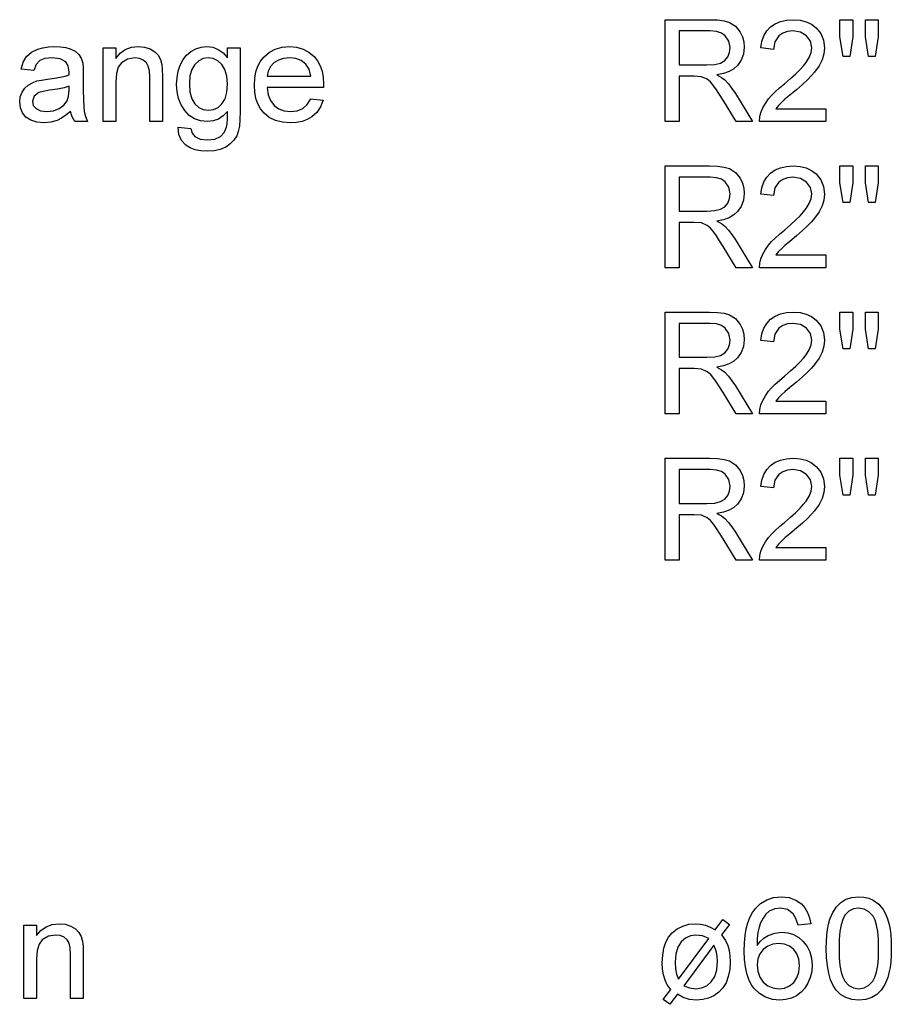
# Model space of a CAD drawing. Extents: x 49 to 557, y 28 to 359.
# Drawn here: x 403 to 433, y 47 to 80 of the extents above; entities that cross this region are included whole.
import ezdxf

# ---------------------------------------------------------------- set-up
doc = ezdxf.new("R2010")
doc.units = 0
doc.layers.get('0').update_dxf_attribs({"linetype": 'CONTINUOUS'})

msp = doc.modelspace()

# ---------------------------------------------------------------- linework, layer by layer
at = {"color": 7}
for points in [[(425.389, 76.962), (425.389, 80.462), (426.918, 80.462), (427.193, 80.451), (427.42, 80.42), (427.599, 80.368), (427.809, 80.238), (427.972, 80.037), (428.049, 79.873), (428.096, 79.698), (428.111, 79.512), (428.085, 79.278), (428.008, 79.071), (427.88, 78.889), (427.749, 78.773), (427.586, 78.681), (427.392, 78.612), (427.167, 78.566), (427.323, 78.478), (427.437, 78.391), (427.565, 78.256), (427.688, 78.099), (427.806, 77.921), (428.388, 76.962), (427.828, 76.962), (427.384, 77.695), (427.262, 77.89), (427.156, 78.052), (427.064, 78.181), (426.945, 78.323), (426.839, 78.413), (426.636, 78.501), (426.389, 78.517), (425.875, 78.517), (425.875, 76.962)], [(430.915, 77.399), (430.915, 76.962), (428.631, 76.962), (428.64, 77.117), (428.678, 77.268), (428.745, 77.428), (428.835, 77.585), (428.947, 77.739), (429.05, 77.857), (429.175, 77.982), (429.323, 78.114), (429.492, 78.254), (429.701, 78.437), (429.88, 78.602), (430.03, 78.749), (430.15, 78.879), (430.241, 78.992), (430.345, 79.164), (430.408, 79.332), (430.429, 79.496), (430.385, 79.72), (430.251, 79.906), (430.045, 80.031), (429.786, 80.073), (429.597, 80.054), (429.436, 79.998), (429.301, 79.905), (429.164, 79.705), (429.117, 79.441), (428.679, 79.489), (428.717, 79.713), (428.785, 79.908), (428.885, 80.074), (429.015, 80.213), (429.172, 80.322), (429.355, 80.399), (429.563, 80.446), (429.795, 80.462), (430.03, 80.444), (430.239, 80.392), (430.421, 80.305), (430.578, 80.184), (430.739, 79.983), (430.835, 79.754), (430.867, 79.495), (430.847, 79.288), (430.789, 79.084), (430.684, 78.877), (430.529, 78.659), (430.422, 78.538), (430.281, 78.396), (430.108, 78.235), (429.902, 78.055), (429.677, 77.866), (429.509, 77.724), (429.4, 77.626), (429.29, 77.513), (429.201, 77.399)], [(431.508, 79.198), (431.401, 79.877), (431.401, 80.462), (431.839, 80.462), (431.839, 79.877), (431.743, 79.198)], [(432.381, 79.198), (432.276, 79.877), (432.276, 80.462), (432.714, 80.462), (432.714, 79.877), (432.611, 79.198)], [(425.875, 78.906), (426.828, 78.906), (427.097, 78.923), (427.295, 78.972), (427.437, 79.058), (427.541, 79.184), (427.604, 79.335), (427.625, 79.5), (427.584, 79.728), (427.459, 79.912), (427.328, 80.001), (427.153, 80.055), (426.936, 80.073), (425.875, 80.073)], [(404.944, 77.302), (404.784, 77.174), (404.63, 77.073), (404.485, 77.001), (404.264, 76.935), (404.028, 76.913), (403.781, 76.935), (403.575, 77.003), (403.411, 77.115), (403.29, 77.263), (403.218, 77.435), (403.194, 77.633), (403.215, 77.81), (403.276, 77.97), (403.37, 78.108), (403.49, 78.215), (403.63, 78.296), (403.788, 78.355), (403.94, 78.388), (404.155, 78.419), (404.389, 78.451), (404.59, 78.487), (404.759, 78.525), (404.894, 78.566), (404.896, 78.67), (404.867, 78.878), (404.78, 79.014), (404.584, 79.115), (404.312, 79.149), (404.06, 79.125), (403.884, 79.053), (403.765, 78.919), (403.681, 78.712), (403.243, 78.76), (403.319, 79.003), (403.433, 79.194), (403.595, 79.34), (403.815, 79.449), (403.99, 79.498), (404.184, 79.528), (404.395, 79.538), (404.599, 79.529), (404.776, 79.504), (404.925, 79.461), (405.103, 79.374), (405.226, 79.267), (405.308, 79.134), (405.361, 78.971), (405.377, 78.82), (405.382, 78.588), (405.382, 78.045), (405.385, 77.71), (405.395, 77.462), (405.411, 77.301), (405.455, 77.128), (405.528, 76.962), (405.09, 76.962), (404.997, 77.12)], [(406.062, 76.962), (406.062, 79.489), (406.5, 79.489), (406.5, 79.131), (406.649, 79.309), (406.827, 79.436), (407.035, 79.512), (407.273, 79.538), (407.484, 79.517), (407.678, 79.456), (407.839, 79.361), (407.953, 79.241), (408.031, 79.096), (408.081, 78.926), (408.098, 78.763), (408.104, 78.511), (408.104, 76.962), (407.667, 76.962), (407.667, 78.481), (407.655, 78.707), (407.618, 78.868), (407.551, 78.983), (407.445, 79.073), (407.31, 79.13), (407.154, 79.149), (406.906, 79.106), (406.694, 78.977), (406.586, 78.829), (406.522, 78.611), (406.5, 78.326), (406.5, 76.962)], [(408.639, 76.767), (409.076, 76.718), (409.125, 76.556), (409.218, 76.445), (409.403, 76.358), (409.645, 76.33), (409.904, 76.358), (410.095, 76.445), (410.228, 76.584), (410.31, 76.769), (410.328, 76.884), (410.338, 77.062), (410.34, 77.302), (410.195, 77.153), (410.032, 77.047), (409.853, 76.983), (409.657, 76.962), (409.417, 76.985), (409.205, 77.055), (409.023, 77.172), (408.869, 77.336), (408.747, 77.533), (408.66, 77.749), (408.608, 77.983), (408.59, 78.235), (408.604, 78.47), (408.646, 78.692), (408.715, 78.901), (408.811, 79.089), (408.932, 79.246), (409.078, 79.372), (409.246, 79.464), (409.431, 79.519), (409.635, 79.538), (409.84, 79.514), (410.025, 79.441), (410.192, 79.319), (410.34, 79.149), (410.34, 79.489), (410.778, 79.489), (410.778, 77.307), (410.77, 77.034), (410.748, 76.804), (410.71, 76.616), (410.658, 76.472), (410.562, 76.32), (410.435, 76.19), (410.278, 76.084), (410.091, 76.004), (409.877, 75.957), (409.637, 75.941), (409.422, 75.954), (409.229, 75.992), (409.057, 76.056), (408.907, 76.147), (408.754, 76.307), (408.664, 76.514)], [(413.203, 77.739), (413.632, 77.691), (413.54, 77.463), (413.408, 77.271), (413.235, 77.117), (413.08, 77.028), (412.905, 76.964), (412.71, 76.926), (412.495, 76.913), (412.226, 76.934), (411.987, 76.998), (411.777, 77.104), (411.596, 77.252), (411.477, 77.399), (411.384, 77.568), (411.317, 77.758), (411.277, 77.97), (411.264, 78.204), (411.277, 78.446), (411.318, 78.666), (411.385, 78.862), (411.479, 79.036), (411.6, 79.188), (411.78, 79.341), (411.985, 79.45), (412.216, 79.516), (412.471, 79.538), (412.718, 79.517), (412.941, 79.453), (413.141, 79.347), (413.317, 79.198), (413.436, 79.05), (413.528, 78.881), (413.593, 78.69), (413.633, 78.476), (413.646, 78.241), (413.644, 78.128), (411.701, 78.128), (411.74, 77.882), (411.822, 77.678), (411.949, 77.515), (412.109, 77.397), (412.294, 77.325), (412.503, 77.302), (412.733, 77.328), (412.926, 77.406), (413.082, 77.542)], [(409.028, 78.266), (409.049, 77.976), (409.111, 77.744), (409.215, 77.57), (409.35, 77.448), (409.506, 77.375), (409.683, 77.35), (409.859, 77.375), (410.015, 77.447), (410.151, 77.568), (410.256, 77.741), (410.319, 77.969), (410.34, 78.252), (410.319, 78.524), (410.254, 78.748), (410.145, 78.923), (410.007, 79.049), (409.85, 79.124), (409.676, 79.149), (409.505, 79.124), (409.352, 79.05), (409.217, 78.926), (409.112, 78.754), (409.049, 78.534)], [(411.701, 78.517), (413.208, 78.517), (413.15, 78.76), (413.035, 78.933), (412.875, 79.053), (412.686, 79.125), (412.469, 79.149), (412.27, 79.13), (412.093, 79.073), (411.939, 78.977), (411.817, 78.849), (411.738, 78.696)], [(404.896, 78.177), (404.72, 78.123), (404.493, 78.076), (404.217, 78.034), (403.998, 77.998), (403.854, 77.958), (403.69, 77.835), (403.632, 77.655), (403.663, 77.516), (403.758, 77.403), (403.913, 77.327), (404.126, 77.302), (404.352, 77.328), (404.553, 77.405), (404.714, 77.524), (404.827, 77.672), (404.877, 77.827), (404.894, 78.041)], [(425.389, 71.936), (425.389, 75.436), (426.918, 75.436), (427.193, 75.425), (427.42, 75.394), (427.599, 75.342), (427.809, 75.212), (427.972, 75.011), (428.049, 74.847), (428.096, 74.672), (428.111, 74.486), (428.085, 74.253), (428.008, 74.045), (427.88, 73.863), (427.749, 73.748), (427.586, 73.655), (427.392, 73.586), (427.167, 73.54), (427.323, 73.452), (427.437, 73.365), (427.565, 73.23), (427.688, 73.074), (427.806, 72.895), (428.388, 71.936), (427.828, 71.936), (427.384, 72.67), (427.262, 72.865), (427.156, 73.027), (427.064, 73.155), (426.945, 73.297), (426.839, 73.387), (426.636, 73.476), (426.389, 73.491), (425.875, 73.491), (425.875, 71.936)], [(430.915, 72.373), (430.915, 71.936), (428.631, 71.936), (428.64, 72.092), (428.678, 72.242), (428.745, 72.402), (428.835, 72.559), (428.947, 72.713), (429.05, 72.831), (429.175, 72.956), (429.323, 73.089), (429.492, 73.229), (429.701, 73.411), (429.88, 73.576), (430.03, 73.724), (430.15, 73.854), (430.241, 73.967), (430.345, 74.138), (430.408, 74.306), (430.429, 74.471), (430.385, 74.694), (430.251, 74.88), (430.045, 75.005), (429.786, 75.047), (429.597, 75.028), (429.436, 74.973), (429.301, 74.88), (429.164, 74.68), (429.117, 74.415), (428.679, 74.464), (428.717, 74.687), (428.785, 74.882), (428.885, 75.049), (429.015, 75.187), (429.172, 75.296), (429.355, 75.374), (429.563, 75.42), (429.795, 75.436), (430.03, 75.419), (430.239, 75.366), (430.421, 75.28), (430.578, 75.158), (430.739, 74.958), (430.835, 74.728), (430.867, 74.469), (430.847, 74.262), (430.789, 74.058), (430.684, 73.851), (430.529, 73.633), (430.422, 73.512), (430.281, 73.371), (430.108, 73.21), (429.902, 73.029), (429.677, 72.841), (429.509, 72.698), (429.4, 72.6), (429.29, 72.487), (429.201, 72.373)], [(431.508, 74.172), (431.401, 74.852), (431.401, 75.436), (431.839, 75.436), (431.839, 74.852), (431.743, 74.172)], [(432.381, 74.172), (432.276, 74.852), (432.276, 75.436), (432.714, 75.436), (432.714, 74.852), (432.611, 74.172)], [(425.875, 73.88), (426.828, 73.88), (427.097, 73.897), (427.295, 73.946), (427.437, 74.032), (427.541, 74.158), (427.604, 74.31), (427.625, 74.474), (427.584, 74.703), (427.459, 74.886), (427.328, 74.975), (427.153, 75.029), (426.936, 75.047), (425.875, 75.047)], [(425.389, 66.91), (425.389, 70.41), (426.918, 70.41), (427.193, 70.4), (427.42, 70.369), (427.599, 70.316), (427.809, 70.187), (427.972, 69.985), (428.049, 69.822), (428.096, 69.647), (428.111, 69.461), (428.085, 69.227), (428.008, 69.019), (427.88, 68.837), (427.749, 68.722), (427.586, 68.63), (427.392, 68.561), (427.167, 68.514), (427.323, 68.427), (427.437, 68.34), (427.565, 68.205), (427.688, 68.048), (427.806, 67.87), (428.388, 66.91), (427.828, 66.91), (427.384, 67.644), (427.262, 67.839), (427.156, 68.001), (427.064, 68.13), (426.945, 68.272), (426.839, 68.361), (426.636, 68.45), (426.389, 68.466), (425.875, 68.466), (425.875, 66.91)], [(430.915, 67.348), (430.915, 66.91), (428.631, 66.91), (428.64, 67.066), (428.678, 67.216), (428.745, 67.376), (428.835, 67.533), (428.947, 67.687), (429.05, 67.805), (429.175, 67.931), (429.323, 68.063), (429.492, 68.203), (429.701, 68.385), (429.88, 68.55), (430.03, 68.698), (430.15, 68.828), (430.241, 68.941), (430.345, 69.113), (430.408, 69.281), (430.429, 69.445), (430.385, 69.669), (430.251, 69.855), (430.045, 69.98), (429.786, 70.021), (429.597, 70.003), (429.436, 69.947), (429.301, 69.854), (429.164, 69.654), (429.117, 69.389), (428.679, 69.438), (428.717, 69.661), (428.785, 69.856), (428.885, 70.023), (429.015, 70.162), (429.172, 70.27), (429.355, 70.348), (429.563, 70.395), (429.795, 70.41), (430.03, 70.393), (430.239, 70.341), (430.421, 70.254), (430.578, 70.132), (430.739, 69.932), (430.835, 69.703), (430.867, 69.443), (430.847, 69.236), (430.789, 69.033), (430.684, 68.826), (430.529, 68.608), (430.422, 68.486), (430.281, 68.345), (430.108, 68.184), (429.902, 68.003), (429.677, 67.815), (429.509, 67.672), (429.4, 67.574), (429.29, 67.461), (429.201, 67.348)], [(431.508, 69.146), (431.401, 69.826), (431.401, 70.41), (431.839, 70.41), (431.839, 69.826), (431.743, 69.146)], [(432.381, 69.146), (432.276, 69.826), (432.276, 70.41), (432.714, 70.41), (432.714, 69.826), (432.611, 69.146)], [(425.875, 68.855), (426.828, 68.855), (427.097, 68.871), (427.295, 68.921), (427.437, 69.007), (427.541, 69.132), (427.604, 69.284), (427.625, 69.449), (427.584, 69.677), (427.459, 69.86), (427.328, 69.95), (427.153, 70.003), (426.936, 70.021), (425.875, 70.021)], [(425.389, 61.885), (425.389, 65.385), (426.918, 65.385), (427.193, 65.374), (427.42, 65.343), (427.599, 65.291), (427.809, 65.161), (427.972, 64.96), (428.049, 64.796), (428.096, 64.621), (428.111, 64.435), (428.085, 64.201), (428.008, 63.994), (427.88, 63.812), (427.749, 63.696), (427.586, 63.604), (427.392, 63.535), (427.167, 63.489), (427.323, 63.401), (427.437, 63.314), (427.565, 63.179), (427.688, 63.022), (427.806, 62.844), (428.388, 61.885), (427.828, 61.885), (427.384, 62.618), (427.262, 62.813), (427.156, 62.975), (427.064, 63.104), (426.945, 63.246), (426.839, 63.336), (426.636, 63.424), (426.389, 63.44), (425.875, 63.44), (425.875, 61.885)], [(430.915, 62.322), (430.915, 61.885), (428.631, 61.885), (428.64, 62.041), (428.678, 62.191), (428.745, 62.351), (428.835, 62.508), (428.947, 62.662), (429.05, 62.78), (429.175, 62.905), (429.323, 63.037), (429.492, 63.177), (429.701, 63.36), (429.88, 63.525), (430.03, 63.672), (430.15, 63.803), (430.241, 63.915), (430.345, 64.087), (430.408, 64.255), (430.429, 64.419), (430.385, 64.643), (430.251, 64.829), (430.045, 64.954), (429.786, 64.996), (429.597, 64.977), (429.436, 64.921), (429.301, 64.828), (429.164, 64.628), (429.117, 64.364), (428.679, 64.412), (428.717, 64.636), (428.785, 64.831), (428.885, 64.997), (429.015, 65.136), (429.172, 65.245), (429.355, 65.322), (429.563, 65.369), (429.795, 65.385), (430.03, 65.367), (430.239, 65.315), (430.421, 65.228), (430.578, 65.107), (430.739, 64.907), (430.835, 64.677), (430.867, 64.418), (430.847, 64.211), (430.789, 64.007), (430.684, 63.8), (430.529, 63.582), (430.422, 63.461), (430.281, 63.319), (430.108, 63.158), (429.902, 62.978), (429.677, 62.79), (429.509, 62.647), (429.4, 62.549), (429.29, 62.436), (429.201, 62.322)], [(431.508, 64.121), (431.401, 64.801), (431.401, 65.385), (431.839, 65.385), (431.839, 64.801), (431.743, 64.121)], [(432.381, 64.121), (432.276, 64.801), (432.276, 65.385), (432.714, 65.385), (432.714, 64.801), (432.611, 64.121)], [(425.875, 63.829), (426.828, 63.829), (427.097, 63.846), (427.295, 63.895), (427.437, 63.981), (427.541, 64.107), (427.604, 64.258), (427.625, 64.423), (427.584, 64.651), (427.459, 64.835), (427.328, 64.924), (427.153, 64.978), (426.936, 64.996), (425.875, 64.996)], [(430.396, 49.384), (429.958, 49.335), (429.888, 49.566), (429.794, 49.724), (429.598, 49.87), (429.36, 49.919), (429.159, 49.892), (428.971, 49.812), (428.857, 49.707), (428.758, 49.573), (428.672, 49.411), (428.62, 49.264), (428.582, 49.084), (428.558, 48.873), (428.549, 48.63), (428.661, 48.773), (428.788, 48.889), (428.931, 48.978), (429.162, 49.064), (429.404, 49.092), (429.612, 49.073), (429.805, 49.013), (429.981, 48.914), (430.141, 48.776), (430.274, 48.606), (430.368, 48.413), (430.425, 48.196), (430.444, 47.957), (430.428, 47.742), (430.381, 47.538), (430.301, 47.344), (430.193, 47.17), (430.062, 47.025), (429.907, 46.91), (429.732, 46.826), (429.542, 46.776), (429.338, 46.759), (429.079, 46.784), (428.845, 46.857), (428.637, 46.98), (428.453, 47.151), (428.349, 47.296), (428.263, 47.469), (428.197, 47.671), (428.149, 47.9), (428.121, 48.158), (428.111, 48.445), (428.119, 48.721), (428.142, 48.975), (428.181, 49.207), (428.235, 49.416), (428.305, 49.603), (428.391, 49.768), (428.492, 49.91), (428.672, 50.084), (428.882, 50.208), (429.12, 50.283), (429.387, 50.308), (429.65, 50.28), (429.879, 50.199), (430.075, 50.062), (430.195, 49.928), (430.289, 49.77), (430.356, 49.589)], [(430.931, 48.532), (430.936, 48.769), (430.951, 48.989), (430.976, 49.19), (431.011, 49.372), (431.056, 49.536), (431.153, 49.773), (431.277, 49.966), (431.428, 50.116), (431.606, 50.222), (431.813, 50.286), (432.049, 50.308), (432.226, 50.295), (432.392, 50.258), (432.545, 50.195), (432.741, 50.058), (432.889, 49.871), (432.966, 49.719), (433.033, 49.547), (433.09, 49.354), (433.123, 49.188), (433.147, 48.996), (433.162, 48.777), (433.167, 48.532), (433.162, 48.296), (433.147, 48.079), (433.122, 47.879), (433.087, 47.697), (433.043, 47.533), (432.947, 47.296), (432.823, 47.102), (432.672, 46.952), (432.493, 46.845), (432.285, 46.781), (432.049, 46.759), (431.814, 46.78), (431.606, 46.843), (431.425, 46.948), (431.27, 47.095), (431.166, 47.262), (431.081, 47.458), (431.015, 47.683), (430.968, 47.937), (430.94, 48.22)], [(431.368, 48.533), (431.376, 48.214), (431.399, 47.942), (431.439, 47.718), (431.494, 47.541), (431.564, 47.412), (431.705, 47.265), (431.867, 47.177), (432.049, 47.148), (432.23, 47.177), (432.392, 47.266), (432.533, 47.413), (432.604, 47.543), (432.658, 47.72), (432.698, 47.944), (432.721, 48.215), (432.729, 48.533), (432.722, 48.845), (432.699, 49.112), (432.661, 49.334), (432.607, 49.511), (432.539, 49.644), (432.399, 49.797), (432.234, 49.888), (432.044, 49.919), (431.864, 49.892), (431.706, 49.811), (431.572, 49.677), (431.498, 49.532), (431.441, 49.345), (431.401, 49.116), (431.376, 48.846)], [(427.112, 49.177), (427.374, 49.529), (427.598, 49.358), (427.332, 49.001), (427.465, 48.806), (427.548, 48.63), (427.591, 48.463), (427.616, 48.278), (427.625, 48.076), (427.609, 47.806), (427.562, 47.566), (427.483, 47.356), (427.373, 47.177), (427.232, 47.028), (427.064, 46.91), (426.881, 46.826), (426.681, 46.776), (426.464, 46.759), (426.227, 46.782), (426.009, 46.849), (425.81, 46.961), (425.551, 46.613), (425.327, 46.783), (425.582, 47.126), (425.464, 47.287), (425.385, 47.448), (425.333, 47.628), (425.302, 47.823), (425.292, 48.034), (425.305, 48.303), (425.346, 48.541), (425.414, 48.747), (425.508, 48.922), (425.63, 49.065), (425.807, 49.205), (425.998, 49.304), (426.204, 49.364), (426.425, 49.384), (426.606, 49.372), (426.773, 49.334), (426.937, 49.27)], [(403.34, 46.808), (403.34, 49.335), (403.778, 49.335), (403.778, 48.977), (403.927, 49.155), (404.105, 49.282), (404.313, 49.359), (404.551, 49.384), (404.762, 49.364), (404.955, 49.302), (405.116, 49.207), (405.231, 49.087), (405.309, 48.942), (405.359, 48.772), (405.376, 48.609), (405.382, 48.357), (405.382, 46.808), (404.944, 46.808), (404.944, 48.328), (404.932, 48.553), (404.896, 48.714), (404.828, 48.83), (404.723, 48.919), (404.588, 48.976), (404.432, 48.995), (404.183, 48.952), (403.971, 48.824), (403.864, 48.675), (403.799, 48.458), (403.778, 48.172), (403.778, 46.808)], [(426.888, 48.877), (426.674, 48.966), (426.449, 48.995), (426.256, 48.969), (426.085, 48.89), (425.936, 48.759), (425.821, 48.577), (425.752, 48.342), (425.729, 48.057), (425.742, 47.838), (425.78, 47.645), (425.844, 47.477)], [(427.066, 48.644), (426.029, 47.254), (426.223, 47.174), (426.44, 47.148), (426.644, 47.174), (426.822, 47.253), (426.976, 47.384), (427.093, 47.568), (427.164, 47.804), (427.188, 48.093), (427.18, 48.258), (427.156, 48.401), (427.124, 48.511)], [(428.549, 47.967), (428.574, 47.755), (428.648, 47.552), (428.765, 47.378), (428.915, 47.251), (429.096, 47.174), (429.304, 47.148), (429.499, 47.172), (429.669, 47.243), (429.812, 47.362), (429.92, 47.521), (429.985, 47.715), (430.007, 47.943), (429.986, 48.162), (429.921, 48.348), (429.814, 48.5), (429.67, 48.613), (429.494, 48.681), (429.287, 48.704), (429.092, 48.681), (428.917, 48.613), (428.764, 48.5), (428.644, 48.35), (428.573, 48.173)]]:
    msp.add_lwpolyline(points, close=True, dxfattribs=at)

doc.saveas('drawing.dxf')
